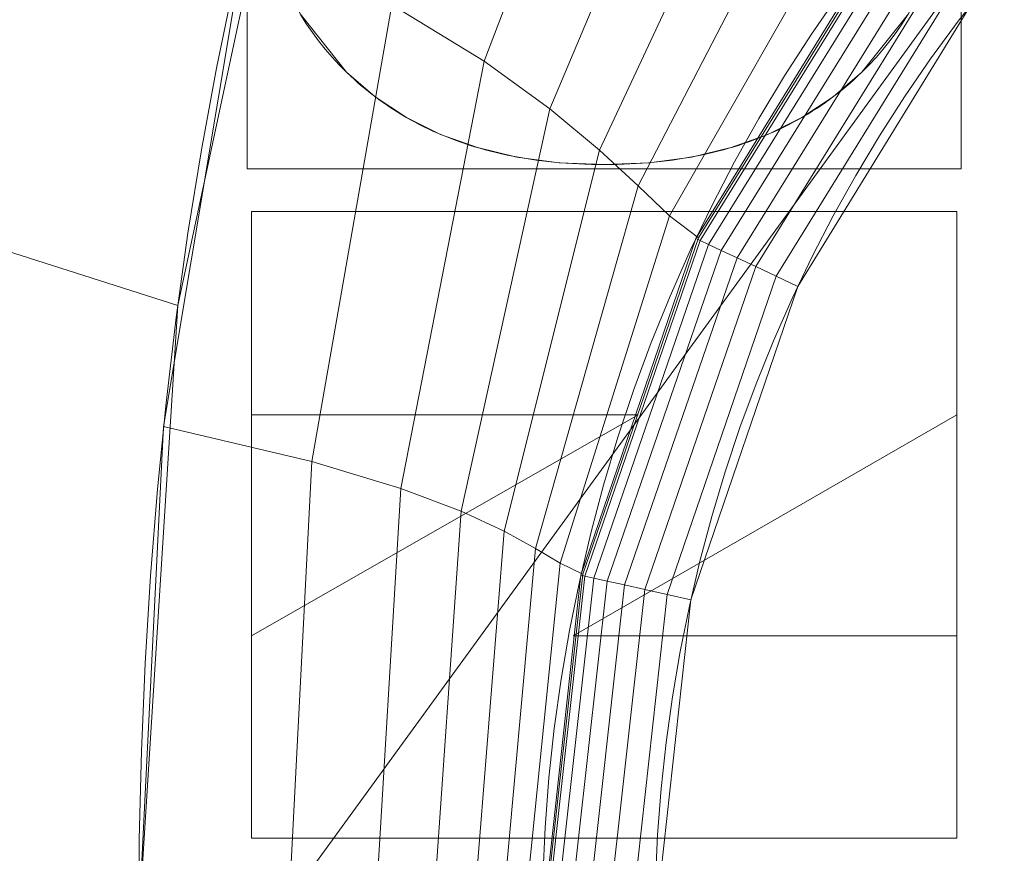
# Model space of a CAD drawing. Units: millimetres. Extents: x -330 to 330, y -366 to 366.
# Drawn here: x -187 to -100, y 7 to 80 of the extents above; entities that cross this region are included whole.
import ezdxf

# ---------------------------------------------------------------- set-up
doc = ezdxf.new("R2010")
doc.units = ezdxf.units.MM
doc.layers.add('1', color=7, linetype='CONTINUOUS', true_color=0xffffff)

msp = doc.modelspace()

# ---------------------------------------------------------------- linework, layer by layer
at = {"layer": '1', "color": 253, "linetype": 'Continuous', "lineweight": 13}
for p, q in [((-157.764, 75.784, 15.4), (-157.764, 75.784, 15.7)), ((-112.147, 75.784, 15.4), (-112.147, 75.784, 15.7)), ((-134.956, 67.61, 15.4), (-134.956, 67.61, 15.7)), ((-166.19, 63.445, 15.4), (-166.19, 63.445, 15.7)), ((-103.72, 63.445, 15.4), (-166.19, 63.445, 15.4)), ((-166.19, 63.445, 15.4), (-166.19, 45.442, 15.4)), ((-166.19, 63.445, 15.7), (-166.19, 45.442, 15.7)), ((-103.72, 63.445, 15.7), (-166.19, 63.445, 15.7)), ((-103.72, 63.445, 15.4), (-103.72, 63.445, 15.7)), ((-103.72, 45.442, 15.4), (-103.72, 63.445, 15.4)), ((-103.72, 45.442, 15.7), (-103.72, 63.445, 15.7)), ((-166.19, 45.442, 15.4), (-166.19, 45.442, 15.7)), ((-131.963, 45.442, 15.4), (-166.19, 25.868, 15.4)), ((-166.19, 45.442, 15.4), (-131.963, 45.442, 15.4)), ((-166.19, 45.442, 15.7), (-131.963, 45.442, 15.7)), ((-131.963, 45.442, 15.7), (-166.19, 25.868, 15.7)), ((-137.694, 25.868, 15.4), (-103.72, 45.442, 15.4)), ((-137.694, 25.868, 15.7), (-103.72, 45.442, 15.7)), ((-131.963, 45.442, 15.4), (-131.963, 45.442, 15.7)), ((-103.72, 45.442, 15.4), (-103.72, 45.442, 15.7)), ((-166.19, 25.868, 15.4), (-166.19, 25.868, 15.7)), ((-166.19, 25.868, 15.4), (-166.19, 7.949, 15.4)), ((-166.19, 25.868, 15.7), (-166.19, 7.949, 15.7)), ((-137.694, 25.868, 15.4), (-137.694, 25.868, 15.7)), ((-103.72, 25.868, 15.4), (-137.694, 25.868, 15.4)), ((-103.72, 25.868, 15.7), (-137.694, 25.868, 15.7)), ((-103.72, 25.868, 15.4), (-103.72, 25.868, 15.7)), ((-103.72, 7.949, 15.4), (-103.72, 25.868, 15.4)), ((-103.72, 7.949, 15.7), (-103.72, 25.868, 15.7)), ((-166.19, 7.949, 15.4), (-166.19, 7.949, 15.7)), ((-166.19, 7.949, 15.4), (-103.72, 7.949, 15.4)), ((-166.19, 7.949, 15.7), (-103.72, 7.949, 15.7)), ((-103.72, 7.949, 15.4), (-103.72, 7.949, 15.7))]:
    msp.add_line(p, q, dxfattribs=at)
for points in [[(-176.205, 0, 470.673), (-176.138, 7.822, 470.673), (-175.937, 15.632, 470.673), (-175.599, 23.417, 470.673), (-175.124, 31.165, 470.673), (-174.509, 38.862, 470.673), (-173.754, 46.497, 470.673), (-172.856, 54.056, 470.673), (-171.814, 61.528, 470.673), (-170.628, 68.9, 470.673), (-169.294, 76.159, 470.673), (-167.813, 83.293, 470.673)], [(-101.057, 83.552, 223.29), (-103.607, 80.307, 223.29), (-106.049, 76.987, 223.29), (-108.377, 73.602, 223.29), (-110.587, 70.157, 223.29), (-112.686, 66.65, 223.29), (-114.674, 63.082, 223.29), (-116.55, 59.451, 223.29), (-118.314, 55.759, 223.29), (-119.967, 52.005, 223.29), (-121.509, 48.189, 223.29), (-122.937, 44.311, 223.29), (-124.245, 40.39, 223.29), (-125.427, 36.444, 223.29), (-126.483, 32.479, 223.29), (-127.414, 28.492, 223.29), (-128.222, 24.484, 223.29), (-128.908, 20.456, 223.29), (-129.47, 16.407, 223.29), (-129.909, 12.337, 223.29), (-130.224, 8.246, 223.29), (-130.414, 4.134, 223.29), (-130.477, 0, 223.29)], [(-140.463, 0, 232.767), (-140.395, 4.448, 232.765), (-140.19, 8.874, 232.76), (-139.851, 13.276, 232.75), (-139.377, 17.655, 232.738), (-138.769, 22.012, 232.721), (-138.029, 26.347, 232.701), (-137.157, 30.659, 232.678), (-136.152, 34.948, 232.651), (-135.012, 39.214, 232.621), (-133.736, 43.459, 232.587), (-132.324, 47.677, 232.55), (-130.783, 51.848, 232.511), (-129.119, 55.953, 232.47), (-127.334, 59.989, 232.426), (-125.43, 63.959, 232.381), (-123.405, 67.862, 232.335), (-121.261, 71.699, 232.288), (-118.996, 75.468, 232.24), (-116.61, 79.171, 232.193), (-114.099, 82.809, 232.146)], [(-161.822, 80.841, 15.4), (-161.323, 80.059, 15.4), (-160.797, 79.298, 15.4), (-160.245, 78.556, 15.4), (-159.665, 77.833, 15.4), (-159.058, 77.13, 15.4), (-158.425, 76.447, 15.4), (-157.764, 75.784, 15.4)], [(-161.822, 80.841, 15.7), (-161.323, 80.059, 15.7), (-160.797, 79.298, 15.7), (-160.245, 78.556, 15.7), (-159.665, 77.833, 15.7), (-159.058, 77.13, 15.7), (-158.425, 76.447, 15.7), (-157.764, 75.784, 15.7)], [(-112.147, 75.784, 15.4), (-111.486, 76.447, 15.4), (-110.852, 77.13, 15.4), (-110.245, 77.833, 15.4), (-109.665, 78.556, 15.4), (-109.113, 79.298, 15.4), (-108.587, 80.059, 15.4), (-108.088, 80.841, 15.4)], [(-112.147, 75.784, 15.7), (-111.486, 76.447, 15.7), (-110.852, 77.13, 15.7), (-110.245, 77.833, 15.7), (-109.665, 78.556, 15.7), (-109.113, 79.298, 15.7), (-108.587, 80.059, 15.7), (-108.088, 80.841, 15.7)], [(-157.764, 75.784, 15.4), (-157.425, 75.46, 15.4), (-157.08, 75.142, 15.4), (-156.731, 74.832, 15.4), (-156.377, 74.528, 15.4), (-156.018, 74.23, 15.4), (-155.654, 73.939, 15.4), (-155.286, 73.654, 15.4), (-154.913, 73.376, 15.4), (-154.535, 73.105, 15.4), (-154.153, 72.84, 15.4), (-153.765, 72.582, 15.4), (-153.373, 72.33, 15.4), (-152.977, 72.085, 15.4), (-152.575, 71.846, 15.4), (-152.169, 71.614, 15.4), (-151.758, 71.388, 15.4), (-151.342, 71.169, 15.4), (-150.921, 70.957, 15.4), (-150.496, 70.751, 15.4), (-150.066, 70.552, 15.4), (-149.631, 70.359, 15.4), (-149.191, 70.172, 15.4), (-148.747, 69.993, 15.4), (-148.298, 69.819, 15.4), (-147.844, 69.653, 15.4), (-147.386, 69.492, 15.4), (-146.922, 69.339, 15.4), (-146.454, 69.192, 15.4), (-145.981, 69.051, 15.4), (-145.504, 68.917, 15.4), (-145.022, 68.79, 15.4), (-144.534, 68.669, 15.4), (-144.043, 68.554, 15.4), (-143.546, 68.447, 15.4), (-143.045, 68.345, 15.4), (-142.539, 68.251, 15.4), (-142.028, 68.162, 15.4), (-141.512, 68.081, 15.4), (-140.992, 68.005, 15.4), (-140.467, 67.937, 15.4), (-139.937, 67.875, 15.4), (-139.403, 67.819, 15.4), (-138.864, 67.77, 15.4), (-138.319, 67.728, 15.4), (-137.771, 67.692, 15.4), (-137.217, 67.662, 15.4), (-136.659, 67.64, 15.4), (-136.096, 67.623, 15.4), (-135.528, 67.613, 15.4), (-134.956, 67.61, 15.4)], [(-157.764, 75.784, 15.7), (-157.425, 75.46, 15.7), (-157.08, 75.142, 15.7), (-156.731, 74.832, 15.7), (-156.377, 74.528, 15.7), (-156.018, 74.23, 15.7), (-155.654, 73.939, 15.7), (-155.286, 73.654, 15.7), (-154.913, 73.376, 15.7), (-154.535, 73.105, 15.7), (-154.153, 72.84, 15.7), (-153.765, 72.582, 15.7), (-153.373, 72.33, 15.7), (-152.977, 72.085, 15.7), (-152.575, 71.846, 15.7), (-152.169, 71.614, 15.7), (-151.758, 71.388, 15.7), (-151.342, 71.169, 15.7), (-150.921, 70.957, 15.7), (-150.496, 70.751, 15.7), (-150.066, 70.552, 15.7), (-149.631, 70.359, 15.7), (-149.191, 70.172, 15.7), (-148.747, 69.993, 15.7), (-148.298, 69.819, 15.7), (-147.844, 69.653, 15.7), (-147.386, 69.492, 15.7), (-146.922, 69.339, 15.7), (-146.454, 69.192, 15.7), (-145.981, 69.051, 15.7), (-145.504, 68.917, 15.7), (-145.022, 68.79, 15.7), (-144.534, 68.669, 15.7), (-144.043, 68.554, 15.7), (-143.546, 68.447, 15.7), (-143.045, 68.345, 15.7), (-142.539, 68.251, 15.7), (-142.028, 68.162, 15.7), (-141.512, 68.081, 15.7), (-140.992, 68.005, 15.7), (-140.467, 67.937, 15.7), (-139.937, 67.875, 15.7), (-139.403, 67.819, 15.7), (-138.864, 67.77, 15.7), (-138.319, 67.728, 15.7), (-137.771, 67.692, 15.7), (-137.217, 67.662, 15.7), (-136.659, 67.64, 15.7), (-136.096, 67.623, 15.7), (-135.528, 67.613, 15.7), (-134.956, 67.61, 15.7)], [(-134.956, 67.61, 15.4), (-134.383, 67.613, 15.4), (-133.815, 67.623, 15.4), (-133.252, 67.64, 15.4), (-132.693, 67.662, 15.4), (-132.139, 67.692, 15.4), (-131.59, 67.728, 15.4), (-131.046, 67.77, 15.4), (-130.506, 67.819, 15.4), (-129.972, 67.875, 15.4), (-129.442, 67.937, 15.4), (-128.916, 68.005, 15.4), (-128.396, 68.081, 15.4), (-127.88, 68.162, 15.4), (-127.369, 68.251, 15.4), (-126.863, 68.345, 15.4), (-126.362, 68.447, 15.4), (-125.865, 68.554, 15.4), (-125.373, 68.669, 15.4), (-124.886, 68.79, 15.4), (-124.403, 68.917, 15.4), (-123.926, 69.051, 15.4), (-123.453, 69.192, 15.4), (-122.985, 69.339, 15.4), (-122.521, 69.492, 15.4), (-122.063, 69.653, 15.4), (-121.609, 69.819, 15.4), (-121.16, 69.993, 15.4), (-120.715, 70.172, 15.4), (-120.276, 70.359, 15.4), (-119.841, 70.552, 15.4), (-119.411, 70.751, 15.4), (-118.986, 70.957, 15.4), (-118.565, 71.169, 15.4), (-118.15, 71.388, 15.4), (-117.739, 71.614, 15.4), (-117.332, 71.846, 15.4), (-116.931, 72.085, 15.4), (-116.534, 72.33, 15.4), (-116.142, 72.582, 15.4), (-115.755, 72.84, 15.4), (-115.373, 73.105, 15.4), (-114.996, 73.376, 15.4), (-114.623, 73.654, 15.4), (-114.255, 73.939, 15.4), (-113.891, 74.23, 15.4), (-113.533, 74.528, 15.4), (-113.179, 74.832, 15.4), (-112.83, 75.142, 15.4), (-112.486, 75.46, 15.4), (-112.147, 75.784, 15.4)], [(-134.956, 67.61, 15.7), (-134.383, 67.613, 15.7), (-133.815, 67.623, 15.7), (-133.252, 67.64, 15.7), (-132.693, 67.662, 15.7), (-132.139, 67.692, 15.7), (-131.59, 67.728, 15.7), (-131.046, 67.77, 15.7), (-130.506, 67.819, 15.7), (-129.972, 67.875, 15.7), (-129.442, 67.937, 15.7), (-128.916, 68.005, 15.7), (-128.396, 68.081, 15.7), (-127.88, 68.162, 15.7), (-127.369, 68.251, 15.7), (-126.863, 68.345, 15.7), (-126.362, 68.447, 15.7), (-125.865, 68.554, 15.7), (-125.373, 68.669, 15.7), (-124.886, 68.79, 15.7), (-124.403, 68.917, 15.7), (-123.926, 69.051, 15.7), (-123.453, 69.192, 15.7), (-122.985, 69.339, 15.7), (-122.521, 69.492, 15.7), (-122.063, 69.653, 15.7), (-121.609, 69.819, 15.7), (-121.16, 69.993, 15.7), (-120.715, 70.172, 15.7), (-120.276, 70.359, 15.7), (-119.841, 70.552, 15.7), (-119.411, 70.751, 15.7), (-118.986, 70.957, 15.7), (-118.565, 71.169, 15.7), (-118.15, 71.388, 15.7), (-117.739, 71.614, 15.7), (-117.332, 71.846, 15.7), (-116.931, 72.085, 15.7), (-116.534, 72.33, 15.7), (-116.142, 72.582, 15.7), (-115.755, 72.84, 15.7), (-115.373, 73.105, 15.7), (-114.996, 73.376, 15.7), (-114.623, 73.654, 15.7), (-114.255, 73.939, 15.7), (-113.891, 74.23, 15.7), (-113.533, 74.528, 15.7), (-113.179, 74.832, 15.7), (-112.83, 75.142, 15.7), (-112.486, 75.46, 15.7), (-112.147, 75.784, 15.7)]]:
    msp.add_polyline3d(points, dxfattribs=at)

# ---------------------------------------------------------------- meshes
at = {"layer": '1', "color": 252, "linetype": 'Continuous', "lineweight": 13}
mesh = msp.add_polymesh((8, 8), dxfattribs=at)
for k, corner in enumerate([(-273.885, 0, 0.325), (-318.613, 0, 39.753), (-329.873, 0, 122.917), (-326.393, 0, 239.579), (-316.048, 0, 379.555), (-296.388, 0, 512.532), (-258.229, 0, 571.393), (-176.205, 0, 470.673), (-268.461, 85.691, 0.325), (-312.304, 99.686, 39.753), (-323.341, 103.209, 122.917), (-319.93, 102.12, 239.579), (-309.79, 98.883, 379.555), (-290.519, 92.732, 512.532), (-253.116, 80.793, 571.393), (-172.716, 55.129, 470.673), (-251.62, 164.291, 0.325), (-292.713, 191.121, 39.753), (-303.057, 197.876, 122.917), (-299.86, 195.788, 239.579), (-290.356, 189.583, 379.555), (-272.294, 177.789, 512.532), (-237.237, 154.899, 571.393), (-161.881, 105.696, 470.673), (-222.506, 228.707, 0.325), (-258.844, 266.057, 39.753), (-267.991, 275.46, 122.917), (-265.164, 272.554, 239.579), (-256.76, 263.915, 379.555), (-240.788, 247.498, 512.532), (-209.788, 215.633, 571.393), (-143.151, 147.138, 470.673), (-180.363, 272.143, 0.325), (-209.818, 316.588, 39.753), (-217.233, 327.776, 122.917), (-214.941, 324.318, 239.579), (-208.128, 314.039, 379.555), (-195.182, 294.503, 512.532), (-170.053, 256.587, 571.393), (-116.038, 175.083, 470.673), (-126.698, 294.6, 0.325), (-147.389, 342.712, 39.753), (-152.598, 354.824, 122.917), (-150.988, 351.081, 239.579), (-146.202, 339.953, 379.555), (-137.108, 318.806, 512.532), (-119.456, 277.76, 571.393), (-81.513, 189.531, 470.673), (-65.287, 302.874, 0.325), (-75.949, 352.337, 39.753), (-78.633, 364.789, 122.917), (-77.804, 360.94, 239.579), (-75.338, 349.5, 379.555), (-70.651, 327.759, 512.532), (-61.556, 285.561, 571.393), (-42.004, 194.854, 470.673), (-0.004, 304.056, 0.325), (-0.004, 353.712, 39.753), (-0.004, 366.212, 122.917), (-0.004, 362.349, 239.579), (-0.004, 350.864, 379.555), (-0.004, 329.038, 512.532), (-0.004, 286.675, 571.393), (-0.004, 195.614, 470.673)]):
    mesh.set_mesh_vertex(divmod(k, 8), corner)
at = {"layer": '1', "color": 253, "linetype": 'Continuous', "lineweight": 13}
mesh = msp.add_polymesh((2, 2), dxfattribs=at)
for k, corner in enumerate([(-278.166, -309.06, 0.7), (-278.166, 309.06, 0.7), (278.051, -309.06, 0.7), (278.051, 309.06, 0.7)]):
    mesh.set_mesh_vertex(divmod(k, 2), corner)
mesh = msp.add_polymesh((8, 8), dxfattribs=at)
for k, corner in enumerate([(-0.004, 305.371, 0.7), (-0.004, 305.647, 0.704), (-0.004, 305.922, 0.715), (-0.004, 306.197, 0.734), (-0.004, 306.472, 0.761), (-0.004, 306.745, 0.795), (-0.004, 307.018, 0.836), (-0.004, 307.289, 0.886), (-138.172, 293.008, 0.7), (-138.247, 293.258, 0.703), (-138.322, 293.508, 0.714), (-138.396, 293.758, 0.731), (-138.471, 294.008, 0.755), (-138.545, 294.257, 0.785), (-138.619, 294.505, 0.823), (-138.693, 294.751, 0.867), (-238.175, 202.813, 0.7), (-238.429, 202.93, 0.704), (-238.682, 203.048, 0.716), (-238.936, 203.165, 0.735), (-239.188, 203.282, 0.763), (-239.44, 203.399, 0.798), (-239.691, 203.515, 0.841), (-239.941, 203.631, 0.891), (-271.444, 68.904, 0.7), (-271.75, 68.935, 0.705), (-272.056, 68.967, 0.719), (-272.361, 68.998, 0.743), (-272.666, 69.029, 0.776), (-272.969, 69.06, 0.818), (-273.271, 69.091, 0.87), (-273.571, 69.121, 0.931), (-271.372, -69.606, 0.7), (-271.678, -69.637, 0.705), (-271.984, -69.669, 0.719), (-272.289, -69.701, 0.743), (-272.593, -69.732, 0.776), (-272.896, -69.763, 0.818), (-273.198, -69.795, 0.87), (-273.498, -69.826, 0.931), (-237.926, -203.349, 0.7), (-238.179, -203.467, 0.704), (-238.433, -203.585, 0.716), (-238.685, -203.703, 0.735), (-238.938, -203.82, 0.762), (-239.189, -203.937, 0.798), (-239.439, -204.054, 0.84), (-239.689, -204.17, 0.891), (-137.797, -293.119, 0.7), (-137.871, -293.37, 0.703), (-137.945, -293.621, 0.714), (-138.019, -293.871, 0.731), (-138.093, -294.12, 0.755), (-138.167, -294.369, 0.785), (-138.24, -294.618, 0.823), (-138.314, -294.865, 0.867), (0, -305.371, 0.7), (0, -305.647, 0.704), (0, -305.922, 0.715), (0, -306.197, 0.734), (0, -306.472, 0.761), (0, -306.745, 0.795), (0, -307.018, 0.836), (0, -307.289, 0.886)]):
    mesh.set_mesh_vertex(divmod(k, 8), corner)
mesh = msp.add_polymesh((2, 2), dxfattribs=at)
for k, corner in enumerate([(-237.447, -268.247, 15.7), (-237.447, 268.247, 15.7), (237.444, -268.247, 15.7), (237.444, 268.247, 15.7)]):
    mesh.set_mesh_vertex(divmod(k, 2), corner)
mesh = msp.add_polymesh((8, 8), dxfattribs=at)
for k, corner in enumerate([(-0.004, 195.614, 470.673), (-44.48, 194.708, 470.673), (-88.32, 187.691, 470.673), (-127.021, 166.538, 470.673), (-152.394, 130.333, 470.673), (-166.67, 88.274, 470.673), (-173.974, 44.417, 470.673), (-176.205, 0, 470.673), (-0.003, 179.68, 439.017), (-41.427, 178.77, 439.203), (-81.814, 172.008, 439.271), (-116.936, 152.697, 439.299), (-140.241, 120.097, 439.161), (-153.767, 81.757, 438.981), (-160.838, 41.313, 438.756), (-162.969, 0, 438.433), (-0.003, 168.411, 405.351), (-39.22, 167.214, 405.462), (-77.132, 160.236, 405.437), (-109.798, 142.08, 405.409), (-132.043, 112.223, 405.17), (-145.593, 76.757, 404.929), (-152.969, 38.927, 404.682), (-155.283, 0, 404.347), (-0.003, 159.551, 370.965), (-37.394, 157.992, 370.977), (-73.307, 150.6, 370.869), (-104.13, 133.237, 370.801), (-125.841, 105.62, 370.516), (-139.759, 72.553, 370.269), (-147.634, 36.91, 370.054), (-150.185, 0, 369.768), (-0.002, 152.365, 336.188), (-35.778, 150.402, 336.124), (-69.977, 142.477, 335.969), (-99.372, 125.653, 335.882), (-120.889, 99.903, 335.602), (-135.364, 68.898, 335.383), (-143.826, 35.147, 335.215), (-146.627, 0, 334.994), (-0.002, 146.612, 301.145), (-34.289, 144.211, 301.039), (-66.958, 135.66, 300.879), (-95.238, 119.162, 300.797), (-116.805, 94.947, 300.565), (-131.945, 65.715, 300.397), (-141.027, 33.602, 300.285), (-144.076, 0, 300.131), (-0.002, 142.458, 265.878), (-32.867, 139.582, 265.771), (-64.12, 130.295, 265.649), (-91.526, 113.885, 265.596), (-113.316, 90.848, 265.455), (-129.172, 63.066, 265.364), (-138.867, 32.307, 265.311), (-142.147, 0, 265.228), (-0.002, 140.339, 230.43), (-31.437, 136.935, 230.405), (-61.3, 126.761, 230.381), (-87.972, 110.137, 230.373), (-110.067, 87.843, 230.349), (-126.61, 61.106, 230.336), (-136.86, 31.333, 230.33), (-140.335, 0, 230.318)]):
    mesh.set_mesh_vertex(divmod(k, 8), corner)
mesh = msp.add_polymesh((2, 2), dxfattribs=at)
for k, corner in enumerate([(29.211, -186.447, 223.29), (186.29, 29.753, 223.29), (-186.351, -29.832, 223.29), (-29.272, 186.368, 223.29)]):
    mesh.set_mesh_vertex(divmod(k, 2), corner)
mesh = msp.add_polymesh((8, 8), dxfattribs=at)
for k, corner in enumerate([(-140.463, 0, 232.767), (-140.117, 0, 230.63), (-139.318, 0, 228.618), (-138.105, 0, 226.824), (-136.535, 0, 225.334), (-134.68, 0, 224.217), (-132.629, 0, 223.525), (-130.477, 0, 223.29), (-137.032, 31.227, 232.674), (-136.678, 31.149, 230.553), (-135.889, 30.973, 228.559), (-134.702, 30.71, 226.784), (-133.171, 30.37, 225.31), (-131.368, 29.969, 224.206), (-129.377, 29.527, 223.522), (-127.288, 29.063, 223.29), (-126.836, 61.057, 232.414), (-126.468, 60.884, 230.339), (-125.713, 60.529, 228.396), (-124.605, 60.008, 226.672), (-123.193, 59.345, 225.243), (-121.542, 58.569, 224.175), (-119.723, 57.714, 223.514), (-117.82, 56.82, 223.29), (-110.356, 87.817, 232.082), (-109.993, 87.533, 230.067), (-109.311, 87.001, 228.189), (-108.34, 86.242, 226.53), (-107.121, 85.289, 225.159), (-105.705, 84.182, 224.136), (-104.154, 82.97, 223.504), (-102.534, 81.704, 223.29), (-88.181, 110.244, 231.898), (-87.876, 109.862, 229.916), (-87.326, 109.174, 228.075), (-86.553, 108.209, 226.452), (-85.591, 107.006, 225.113), (-84.479, 105.616, 224.115), (-83.264, 104.097, 223.499), (-81.996, 102.511, 223.29), (-61.265, 127.005, 232.117), (-61.071, 126.593, 230.096), (-60.706, 125.812, 228.211), (-60.183, 124.697, 226.545), (-59.525, 123.295, 225.168), (-58.762, 121.665, 224.14), (-57.924, 119.879, 223.505), (-57.05, 118.013, 223.29), (-31.325, 137.123, 232.548), (-31.244, 136.748, 230.449), (-31.07, 135.945, 228.48), (-30.812, 134.753, 226.729), (-30.482, 133.224, 225.278), (-30.094, 131.429, 224.191), (-29.665, 129.45, 223.518), (-29.217, 127.376, 223.29), (-0.002, 140.461, 232.767), (-0.002, 140.115, 230.63), (-0.002, 139.316, 228.618), (-0.002, 138.103, 226.824), (-0.002, 136.533, 225.334), (-0.002, 134.679, 224.217), (-0.002, 132.627, 223.525), (-0.002, 130.475, 223.29)]):
    mesh.set_mesh_vertex(divmod(k, 8), corner)
mesh = msp.add_polymesh((2, 2), dxfattribs=at)
for k, corner in enumerate([(-103.345, 67.243, 15.4), (-103.345, 129.252, 15.4), (-166.565, 67.243, 15.4), (-166.565, 129.252, 15.4)]):
    mesh.set_mesh_vertex(divmod(k, 2), corner)
at = {"layer": '1', "color": 252, "linetype": 'Continuous', "lineweight": 13}
mesh = msp.add_polymesh((8, 8), dxfattribs=at)
for k, corner in enumerate([(-157.764, 120.669, 15.4), (-157.764, 120.669, 15.443), (-157.764, 120.669, 15.486), (-157.764, 120.669, 15.529), (-157.764, 120.669, 15.571), (-157.764, 120.669, 15.614), (-157.764, 120.669, 15.657), (-157.764, 120.669, 15.7), (-161.891, 115.484, 15.4), (-161.891, 115.484, 15.443), (-161.891, 115.484, 15.486), (-161.891, 115.484, 15.529), (-161.891, 115.484, 15.571), (-161.891, 115.484, 15.614), (-161.891, 115.484, 15.657), (-161.891, 115.484, 15.7), (-164.642, 109.32, 15.4), (-164.642, 109.32, 15.443), (-164.642, 109.32, 15.486), (-164.642, 109.32, 15.529), (-164.642, 109.32, 15.571), (-164.642, 109.32, 15.614), (-164.642, 109.32, 15.657), (-164.642, 109.32, 15.7), (-166.018, 102.182, 15.4), (-166.018, 102.182, 15.443), (-166.018, 102.182, 15.486), (-166.018, 102.182, 15.529), (-166.018, 102.182, 15.571), (-166.018, 102.182, 15.614), (-166.018, 102.182, 15.657), (-166.018, 102.182, 15.7), (-166.018, 94.29, 15.4), (-166.018, 94.29, 15.443), (-166.018, 94.29, 15.486), (-166.018, 94.29, 15.529), (-166.018, 94.29, 15.571), (-166.018, 94.29, 15.614), (-166.018, 94.29, 15.657), (-166.018, 94.29, 15.7), (-164.642, 87.123, 15.4), (-164.642, 87.123, 15.443), (-164.642, 87.123, 15.486), (-164.642, 87.123, 15.529), (-164.642, 87.123, 15.571), (-164.642, 87.123, 15.614), (-164.642, 87.123, 15.657), (-164.642, 87.123, 15.7), (-161.891, 80.954, 15.4), (-161.891, 80.954, 15.443), (-161.891, 80.954, 15.486), (-161.891, 80.954, 15.529), (-161.891, 80.954, 15.571), (-161.891, 80.954, 15.614), (-161.891, 80.954, 15.657), (-161.891, 80.954, 15.7), (-157.764, 75.784, 15.4), (-157.764, 75.784, 15.443), (-157.764, 75.784, 15.486), (-157.764, 75.784, 15.529), (-157.764, 75.784, 15.571), (-157.764, 75.784, 15.614), (-157.764, 75.784, 15.657), (-157.764, 75.784, 15.7)]):
    mesh.set_mesh_vertex(divmod(k, 8), corner)
mesh = msp.add_polymesh((8, 8), dxfattribs=at)
for k, corner in enumerate([(-112.147, 75.784, 15.4), (-112.147, 75.784, 15.443), (-112.147, 75.784, 15.486), (-112.147, 75.784, 15.529), (-112.147, 75.784, 15.571), (-112.147, 75.784, 15.614), (-112.147, 75.784, 15.657), (-112.147, 75.784, 15.7), (-108.019, 80.954, 15.4), (-108.019, 80.954, 15.443), (-108.019, 80.954, 15.486), (-108.019, 80.954, 15.529), (-108.019, 80.954, 15.571), (-108.019, 80.954, 15.614), (-108.019, 80.954, 15.657), (-108.019, 80.954, 15.7), (-105.267, 87.123, 15.4), (-105.267, 87.123, 15.443), (-105.267, 87.123, 15.486), (-105.267, 87.123, 15.529), (-105.267, 87.123, 15.571), (-105.267, 87.123, 15.614), (-105.267, 87.123, 15.657), (-105.267, 87.123, 15.7), (-103.892, 94.29, 15.4), (-103.892, 94.29, 15.443), (-103.892, 94.29, 15.486), (-103.892, 94.29, 15.529), (-103.892, 94.29, 15.571), (-103.892, 94.29, 15.614), (-103.892, 94.29, 15.657), (-103.892, 94.29, 15.7), (-103.892, 102.182, 15.4), (-103.892, 102.182, 15.443), (-103.892, 102.182, 15.486), (-103.892, 102.182, 15.529), (-103.892, 102.182, 15.571), (-103.892, 102.182, 15.614), (-103.892, 102.182, 15.657), (-103.892, 102.182, 15.7), (-105.267, 109.32, 15.4), (-105.267, 109.32, 15.443), (-105.267, 109.32, 15.486), (-105.267, 109.32, 15.529), (-105.267, 109.32, 15.571), (-105.267, 109.32, 15.614), (-105.267, 109.32, 15.657), (-105.267, 109.32, 15.7), (-108.019, 115.484, 15.4), (-108.019, 115.484, 15.443), (-108.019, 115.484, 15.486), (-108.019, 115.484, 15.529), (-108.019, 115.484, 15.571), (-108.019, 115.484, 15.614), (-108.019, 115.484, 15.657), (-108.019, 115.484, 15.7), (-112.147, 120.669, 15.4), (-112.147, 120.669, 15.443), (-112.147, 120.669, 15.486), (-112.147, 120.669, 15.529), (-112.147, 120.669, 15.571), (-112.147, 120.669, 15.614), (-112.147, 120.669, 15.657), (-112.147, 120.669, 15.7)]):
    mesh.set_mesh_vertex(divmod(k, 8), corner)
mesh = msp.add_polymesh((8, 8), dxfattribs=at)
for k, corner in enumerate([(-157.764, 75.784, 15.4), (-157.764, 75.784, 15.443), (-157.764, 75.784, 15.486), (-157.764, 75.784, 15.529), (-157.764, 75.784, 15.571), (-157.764, 75.784, 15.614), (-157.764, 75.784, 15.657), (-157.764, 75.784, 15.7), (-155.233, 73.614, 15.4), (-155.233, 73.614, 15.443), (-155.233, 73.614, 15.486), (-155.233, 73.614, 15.529), (-155.233, 73.614, 15.571), (-155.233, 73.614, 15.614), (-155.233, 73.614, 15.657), (-155.233, 73.614, 15.7), (-152.459, 71.779, 15.4), (-152.459, 71.779, 15.443), (-152.459, 71.779, 15.486), (-152.459, 71.779, 15.529), (-152.459, 71.779, 15.571), (-152.459, 71.779, 15.614), (-152.459, 71.779, 15.657), (-152.459, 71.779, 15.7), (-149.443, 70.278, 15.4), (-149.443, 70.278, 15.443), (-149.443, 70.278, 15.486), (-149.443, 70.278, 15.529), (-149.443, 70.278, 15.571), (-149.443, 70.278, 15.614), (-149.443, 70.278, 15.657), (-149.443, 70.278, 15.7), (-146.185, 69.111, 15.4), (-146.185, 69.111, 15.443), (-146.185, 69.111, 15.486), (-146.185, 69.111, 15.529), (-146.185, 69.111, 15.571), (-146.185, 69.111, 15.614), (-146.185, 69.111, 15.657), (-146.185, 69.111, 15.7), (-142.684, 68.277, 15.4), (-142.684, 68.277, 15.443), (-142.684, 68.277, 15.486), (-142.684, 68.277, 15.529), (-142.684, 68.277, 15.571), (-142.684, 68.277, 15.614), (-142.684, 68.277, 15.657), (-142.684, 68.277, 15.7), (-138.941, 67.777, 15.4), (-138.941, 67.777, 15.443), (-138.941, 67.777, 15.486), (-138.941, 67.777, 15.529), (-138.941, 67.777, 15.571), (-138.941, 67.777, 15.614), (-138.941, 67.777, 15.657), (-138.941, 67.777, 15.7), (-134.956, 67.61, 15.4), (-134.956, 67.61, 15.443), (-134.956, 67.61, 15.486), (-134.956, 67.61, 15.529), (-134.956, 67.61, 15.571), (-134.956, 67.61, 15.614), (-134.956, 67.61, 15.657), (-134.956, 67.61, 15.7)]):
    mesh.set_mesh_vertex(divmod(k, 8), corner)
mesh = msp.add_polymesh((8, 8), dxfattribs=at)
for k, corner in enumerate([(-134.956, 67.61, 15.4), (-134.956, 67.61, 15.443), (-134.956, 67.61, 15.486), (-134.956, 67.61, 15.529), (-134.956, 67.61, 15.571), (-134.956, 67.61, 15.614), (-134.956, 67.61, 15.657), (-134.956, 67.61, 15.7), (-130.969, 67.777, 15.4), (-130.969, 67.777, 15.443), (-130.969, 67.777, 15.486), (-130.969, 67.777, 15.529), (-130.969, 67.777, 15.571), (-130.969, 67.777, 15.614), (-130.969, 67.777, 15.657), (-130.969, 67.777, 15.7), (-127.224, 68.277, 15.4), (-127.224, 68.277, 15.443), (-127.224, 68.277, 15.486), (-127.224, 68.277, 15.529), (-127.224, 68.277, 15.571), (-127.224, 68.277, 15.614), (-127.224, 68.277, 15.657), (-127.224, 68.277, 15.7), (-123.722, 69.111, 15.4), (-123.722, 69.111, 15.443), (-123.722, 69.111, 15.486), (-123.722, 69.111, 15.529), (-123.722, 69.111, 15.571), (-123.722, 69.111, 15.614), (-123.722, 69.111, 15.657), (-123.722, 69.111, 15.7), (-120.464, 70.278, 15.4), (-120.464, 70.278, 15.443), (-120.464, 70.278, 15.486), (-120.464, 70.278, 15.529), (-120.464, 70.278, 15.571), (-120.464, 70.278, 15.614), (-120.464, 70.278, 15.657), (-120.464, 70.278, 15.7), (-117.448, 71.779, 15.4), (-117.448, 71.779, 15.443), (-117.448, 71.779, 15.486), (-117.448, 71.779, 15.529), (-117.448, 71.779, 15.571), (-117.448, 71.779, 15.614), (-117.448, 71.779, 15.657), (-117.448, 71.779, 15.7), (-114.676, 73.614, 15.4), (-114.676, 73.614, 15.443), (-114.676, 73.614, 15.486), (-114.676, 73.614, 15.529), (-114.676, 73.614, 15.571), (-114.676, 73.614, 15.614), (-114.676, 73.614, 15.657), (-114.676, 73.614, 15.7), (-112.147, 75.784, 15.4), (-112.147, 75.784, 15.443), (-112.147, 75.784, 15.486), (-112.147, 75.784, 15.529), (-112.147, 75.784, 15.571), (-112.147, 75.784, 15.614), (-112.147, 75.784, 15.657), (-112.147, 75.784, 15.7)]):
    mesh.set_mesh_vertex(divmod(k, 8), corner)
mesh = msp.add_polymesh((2, 2), dxfattribs=at)
for k, corner in enumerate([(-166.19, 63.445, 15.7), (-166.19, 45.442, 15.7), (-166.19, 63.445, 15.4), (-166.19, 45.442, 15.4)]):
    mesh.set_mesh_vertex(divmod(k, 2), corner)
mesh = msp.add_polymesh((2, 2), dxfattribs=at)
for k, corner in enumerate([(-166.19, 63.445, 15.4), (-103.72, 63.445, 15.4), (-166.19, 63.445, 15.7), (-103.72, 63.445, 15.7)]):
    mesh.set_mesh_vertex(divmod(k, 2), corner)
at = {"layer": '1', "color": 253, "linetype": 'Continuous', "lineweight": 13}
mesh = msp.add_polymesh((2, 2), dxfattribs=at)
for k, corner in enumerate([(-103.72, 7.949, 15.4), (-103.72, 63.445, 15.4), (-166.19, 7.949, 15.4), (-166.19, 63.445, 15.4)]):
    mesh.set_mesh_vertex(divmod(k, 2), corner)
at = {"layer": '1', "color": 252, "linetype": 'Continuous', "lineweight": 13}
mesh = msp.add_polymesh((2, 2), dxfattribs=at)
for k, corner in enumerate([(-103.72, 63.445, 15.4), (-103.72, 45.442, 15.4), (-103.72, 63.445, 15.7), (-103.72, 45.442, 15.7)]):
    mesh.set_mesh_vertex(divmod(k, 2), corner)
mesh = msp.add_polymesh((2, 2), dxfattribs=at)
for k, corner in enumerate([(-131.963, 45.442, 15.4), (-131.963, 45.442, 15.7), (-166.19, 25.868, 15.4), (-166.19, 25.868, 15.7)]):
    mesh.set_mesh_vertex(divmod(k, 2), corner)
mesh = msp.add_polymesh((2, 2), dxfattribs=at)
for k, corner in enumerate([(-166.19, 45.442, 15.7), (-131.963, 45.442, 15.7), (-166.19, 45.442, 15.4), (-131.963, 45.442, 15.4)]):
    mesh.set_mesh_vertex(divmod(k, 2), corner)
mesh = msp.add_polymesh((2, 2), dxfattribs=at)
for k, corner in enumerate([(-137.694, 25.868, 15.4), (-137.694, 25.868, 15.7), (-103.72, 45.442, 15.4), (-103.72, 45.442, 15.7)]):
    mesh.set_mesh_vertex(divmod(k, 2), corner)
mesh = msp.add_polymesh((2, 2), dxfattribs=at)
for k, corner in enumerate([(-166.19, 25.868, 15.7), (-166.19, 7.949, 15.7), (-166.19, 25.868, 15.4), (-166.19, 7.949, 15.4)]):
    mesh.set_mesh_vertex(divmod(k, 2), corner)
mesh = msp.add_polymesh((2, 2), dxfattribs=at)
for k, corner in enumerate([(-137.694, 25.868, 15.4), (-103.72, 25.868, 15.4), (-137.694, 25.868, 15.7), (-103.72, 25.868, 15.7)]):
    mesh.set_mesh_vertex(divmod(k, 2), corner)
mesh = msp.add_polymesh((2, 2), dxfattribs=at)
for k, corner in enumerate([(-103.72, 7.949, 15.4), (-103.72, 7.949, 15.7), (-103.72, 25.868, 15.4), (-103.72, 25.868, 15.7)]):
    mesh.set_mesh_vertex(divmod(k, 2), corner)
mesh = msp.add_polymesh((2, 2), dxfattribs=at)
for k, corner in enumerate([(-166.19, 7.949, 15.7), (-103.72, 7.949, 15.7), (-166.19, 7.949, 15.4), (-103.72, 7.949, 15.4)]):
    mesh.set_mesh_vertex(divmod(k, 2), corner)

doc.saveas('drawing.dxf')
